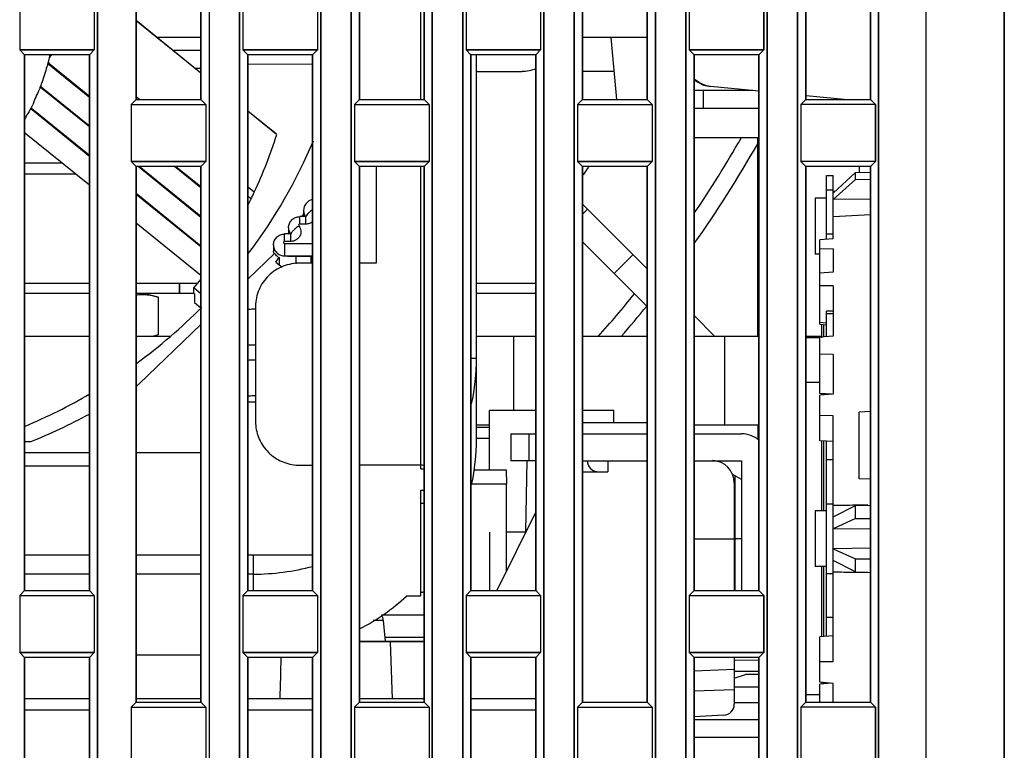
# Model space of a CAD drawing. Units: millimetres. Extents: x -75 to 1305, y -50 to 911.
# Drawn here: x 57 to 101, y 519 to 551 of the extents above; entities that cross this region are included whole.
import ezdxf

# ---------------------------------------------------------------- set-up
doc = ezdxf.new("R2010")
doc.units = ezdxf.units.MM
doc.header["$MEASUREMENT"] = 0
for name, color, linetype in [('00_COMPONENTS', 7, 'Continuous'), ('02___PRT_ALL_AXES', 7, 'Continuous'), ('03___PRT_ALL_CURVES', 7, 'Continuous'), ('03_ALL_AXES', 7, 'Continuous'), ('06_ALL_SURFS', 7, 'Continuous'), ('08_ALL_DRAFTS', 7, 'Continuous'), ('09_ALL_ROUNDS', 7, 'Continuous'), ('20_ALL_FEATURES', 7, 'Continuous'), ('7_ALL_FEATURES', 7, 'Continuous')]:
    doc.layers.add(name, color=color, linetype=linetype)

msp = doc.modelspace()

# ---------------------------------------------------------------- linework, layer by layer
at = {"color": 7, "linetype": 'Continuous'}
for p, q in [((101.291, 477.692), (101.291, 612.432)), ((75.141, 547.733), (75.141, 571.733)), ((65.291, 550.513), (63.321, 550.513)), ((85.291, 550.513), (82.391, 550.513)), ((83.665, 550.513), (83.909, 547.733)), ((65.291, 549.933), (64.037, 549.933)), ((67.388, 549.333), (70.288, 549.317)), ((77.641, 532.503), (77.641, 549.733)), ((87.391, 548.597), (87.817, 548.371)), ((90.024, 548.128), (87.391, 548.128)), ((87.817, 548.371), (88.123, 548.312)), ((87.818, 547.328), (87.818, 548.128)), ((88.123, 548.312), (88.132, 548.311)), ((90.291, 548.102), (88.132, 548.311)), ((94.109, 547.733), (92.406, 547.898)), ((90.291, 547.328), (87.391, 547.328)), ((90.291, 546.013), (87.391, 546.013)), ((73.141, 544.733), (73.141, 540.403)), ((75.141, 531.188), (75.141, 544.733)), ((70.291, 540.403), (69.741, 540.403)), ((73.141, 540.403), (72.391, 540.403)), ((67.741, 538.471), (67.741, 533.275)), ((57.391, 537.133), (60.291, 537.133)), ((62.391, 537.133), (63.928, 537.133)), ((77.641, 537.133), (80.291, 537.133)), ((79.291, 537.133), (79.291, 533.802)), ((82.391, 537.133), (85.291, 537.133)), ((87.391, 537.133), (90.291, 537.133)), ((88.765, 533.133), (88.765, 537.133)), ((92.391, 537.133), (93.121, 537.133)), ((77.641, 536.126), (77.391, 536.126)), ((78.221, 533.133), (77.641, 533.133)), ((78.221, 533.033), (77.641, 533.033)), ((90.291, 533.133), (87.391, 533.133)), ((69.741, 531.343), (70.291, 531.343)), ((75.141, 531.343), (72.391, 531.343)), ((75.141, 531.188), (75.291, 531.188)), ((75.141, 525.501), (75.141, 530.222)), ((75.141, 530.222), (75.291, 530.222)), ((57.391, 527.324), (60.291, 527.324)), ((62.391, 527.324), (65.291, 527.324)), ((67.391, 527.324), (70.291, 527.324)), ((67.641, 525.733), (67.641, 527.324)), ((60.291, 526.467), (57.391, 526.467)), ((65.291, 526.467), (62.391, 526.467)), ((67.641, 526.467), (67.391, 526.467)), ((74.481, 525.501), (75.141, 525.501)), ((62.391, 522.843), (65.291, 522.843)), ((89.191, 521.802), (89.691, 521.969)), ((90.291, 521.974), (89.691, 521.969)), ((87.391, 519.952), (90.291, 519.952)), ((90.291, 519.152), (87.391, 519.152))]:
    msp.add_line(p, q, dxfattribs=at)
for centre, radius, start, end in [((68.289, 536.128), 9.351, 347.4143, 359.9911), ((69.595, 533.275), 1.855, 180.0083, 184.7294), ((68.289, 532.504), 9.351, 347.4143, 359.9911), ((75.141, 529.089), 2.254, 86.1781, 90.0226), ((75.14, 530.266), 0.624, 270.0413, 284.0712), ((67.64, 536.81), 10.344, 270.0024, 284.9047), ((75.14, 526.28), 0.624, 270.0413, 284.0712), ((67.762, 532.886), 10.016, 297.5833, 312.3031)]:
    msp.add_arc(centre, radius, start, end, dxfattribs=at)
for points, knots in [([(88.132, 548.311), (88.071, 548.317), (87.803, 548.368), (87.56, 548.509), (87.392, 548.637)], [0, 0, 0, 0, 0.223734, 1, 1, 1, 1]), ([(69.741, 540.403), (69.481, 540.403), (68.958, 540.304), (68.294, 539.877), (67.846, 539.235), (67.741, 538.723), (67.741, 538.471)], [0, 0, 0, 0, 0.254021, 0.50566, 0.753985, 1, 1, 1, 1]), ([(67.747, 533.122), (67.767, 532.884), (67.901, 532.407), (68.356, 531.82), (68.997, 531.433), (69.494, 531.343), (69.741, 531.343)], [0, 0, 0, 0, 0.246152, 0.494618, 0.746221, 1, 1, 1, 1])]:
    msp.add_open_spline(points, degree=3, knots=knots, dxfattribs=at)
at = {"layer": '00_COMPONENTS', "color": 40, "linetype": 'Continuous'}
for p, q in [((58.516, 549.264), (58.512, 549.294)), ((58.732, 549.127), (58.686, 549.127)), ((58.698, 549.119), (58.744, 549.119)), ((58.744, 549.116), (58.747, 549.116)), ((58.945, 548.919), (58.99, 548.919)), ((58.991, 548.916), (58.992, 548.916)), ((65.291, 549.119), (65.295, 549.119)), ((65.291, 549.116), (65.295, 549.116)), ((58.234, 548.208), (58.187, 548.208)), ((58.29, 548.125), (58.335, 548.125)), ((58.462, 548.023), (58.415, 548.023)), ((58.464, 548.022), (58.417, 548.022)), ((59.801, 548.225), (59.846, 548.225)), ((59.803, 548.224), (59.849, 548.224)), ((59.867, 548.208), (59.821, 548.208)), ((59.838, 548.23), (59.838, 548.193)), ((59.97, 548.125), (59.923, 548.125)), ((60.096, 548.023), (60.05, 548.023)), ((60.097, 548.022), (60.051, 548.022)), ((58.585, 547.923), (58.539, 547.923)), ((58.587, 547.922), (58.541, 547.922)), ((58.749, 547.752), (58.743, 547.794)), ((60.147, 547.98), (60.151, 547.941)), ((60.219, 547.923), (60.172, 547.923)), ((60.221, 547.922), (60.174, 547.922)), ((59.684, 544.383), (59.684, 544.383)), ((63.177, 544.163), (63.179, 544.198)), ((63.222, 544.126), (63.268, 544.126)), ((63.282, 544.078), (63.282, 544.114)), ((63.576, 543.876), (63.578, 543.838)), ((63.578, 543.838), (63.576, 543.876)), ((62.578, 543.361), (62.578, 543.324)), ((64.285, 543.301), (64.285, 543.265)), ((64.293, 543.258), (64.293, 543.295)), ((64.438, 543.141), (64.439, 543.177)), ((64.459, 543.161), (64.459, 543.124)), ((63.627, 542.474), (63.626, 542.512)), ((60.291, 539.483), (60.291, 539.483)), ((80.297, 539.483), (80.291, 539.483)), ((60.291, 539.033), (60.291, 539.033)), ((64.969, 539.033), (64.983, 539.033)), ((80.291, 539.033), (80.297, 539.033))]:
    msp.add_line(p, q, dxfattribs=at)
at = {"layer": '00_COMPONENTS', "color": 7, "linetype": 'Continuous'}
for p, q in [((58.744, 549.116), (58.699, 549.116)), ((58.991, 548.916), (58.946, 548.916)), ((65.291, 549.119), (65.041, 549.119)), ((65.291, 549.116), (65.044, 549.116)), ((77.641, 548.983), (79.68, 548.983)), ((83.799, 548.982), (82.391, 548.982)), ((57.882, 547.167), (57.848, 547.158)), ((59.438, 547.23), (59.418, 547.21)), ((59.451, 547.183), (59.496, 547.183)), ((59.067, 544.883), (57.391, 544.883)), ((64.391, 544.54), (64.391, 544.503)), ((93.621, 543.536), (94.62, 544.455)), ((94.62, 544.455), (95.291, 544.479)), ((94.62, 544.149), (94.62, 544.455)), ((59.684, 544.383), (57.391, 544.383)), ((62.951, 544.383), (62.905, 544.383)), ((93.321, 541.463), (93.321, 544.324)), ((93.321, 544.324), (93.621, 544.324)), ((93.621, 541.482), (93.621, 544.324)), ((94.62, 544.149), (93.621, 543.255)), ((94.62, 544.149), (95.291, 544.156)), ((93.321, 543.68), (93.621, 543.68)), ((93.695, 543.605), (93.621, 543.603)), ((92.821, 543.303), (92.821, 540.803)), ((93.321, 543.303), (92.821, 543.303)), ((95.291, 543.266), (93.621, 543.255)), ((93.621, 542.492), (95.291, 542.578)), ((93.621, 541.482), (93.021, 541.445)), ((93.021, 537.66), (93.021, 541.445)), ((93.621, 541.7), (93.321, 541.7)), ((93.621, 541.04), (93.021, 541.032)), ((93.621, 541.04), (93.621, 539.989)), ((93.021, 540.803), (92.821, 540.803)), ((93.621, 539.989), (93.021, 539.948)), ((60.291, 539.483), (57.391, 539.483)), ((65.125, 539.483), (62.391, 539.483)), ((64.335, 539.033), (64.335, 539.483)), ((64.34, 539.033), (64.34, 539.483)), ((80.291, 539.483), (77.641, 539.483)), ((93.621, 539.386), (93.021, 539.383)), ((93.621, 539.386), (93.621, 537.123)), ((60.291, 539.033), (57.391, 539.033)), ((64.969, 539.033), (62.391, 539.033)), ((62.791, 539.033), (63.377, 538.876)), ((63.377, 538.876), (63.377, 537.19)), ((80.291, 539.033), (77.641, 539.033)), ((93.321, 537.099), (93.321, 538.246)), ((93.621, 538.246), (93.321, 538.246)), ((93.621, 538.129), (93.321, 538.129)), ((93.021, 537.748), (93.321, 537.726)), ((93.021, 537.66), (93.321, 537.638)), ((93.121, 537.052), (93.121, 537.653)), ((93.208, 537.09), (93.208, 537.646)), ((63.377, 537.19), (63.164, 537.133)), ((93.021, 537.052), (92.391, 537.052)), ((93.621, 537.123), (93.021, 537.076)), ((93.021, 534.566), (93.021, 537.076)), ((93.621, 536.312), (93.021, 536.316)), ((93.621, 536.312), (93.621, 534.535)), ((93.021, 535.052), (92.391, 535.052)), ((93.54, 534.528), (93.021, 534.566)), ((93.621, 534.535), (93.021, 534.482)), ((93.021, 532.445), (93.021, 534.482)), ((93.121, 534.559), (93.121, 534.491)), ((93.208, 534.499), (93.208, 534.552)), ((93.321, 534.508), (93.321, 534.544)), ((78.221, 531.133), (78.221, 533.802)), ((80.291, 533.802), (78.221, 533.802)), ((83.791, 533.802), (82.391, 533.802)), ((83.791, 533.249), (83.791, 533.802)), ((93.621, 533.562), (93.021, 533.57)), ((93.621, 522.541), (93.621, 533.562)), ((85.291, 533.249), (82.391, 533.249)), ((77.641, 532.552), (78.221, 532.552)), ((79.181, 532.749), (79.181, 531.549)), ((79.181, 532.749), (80.291, 532.749)), ((79.981, 532.749), (79.981, 531.549)), ((82.391, 532.749), (85.291, 532.749)), ((87.391, 532.749), (89.521, 532.749)), ((93.621, 532.401), (93.021, 532.445)), ((93.121, 529.303), (93.121, 532.438)), ((93.208, 529.303), (93.208, 532.431)), ((93.321, 523.681), (93.321, 532.423)), ((80.291, 531.549), (79.181, 531.549)), ((79.856, 528.375), (79.916, 531.553)), ((82.391, 531.549), (85.291, 531.549)), ((82.391, 531.544), (82.596, 531.544)), ((83.521, 531.553), (83.521, 531.053)), ((87.391, 531.549), (89.521, 531.549)), ((89.521, 531.549), (89.521, 525.733)), ((93.621, 531.588), (93.321, 531.588)), ((77.516, 531.133), (78.967, 531.133)), ((78.967, 531.133), (78.989, 530.512)), ((82.391, 531.053), (83.521, 531.053)), ((89.52, 530.699), (89.103, 530.938)), ((89.221, 530.87), (89.221, 525.733)), ((77.402, 530.512), (78.989, 530.512)), ((78.989, 526.62), (78.989, 530.512)), ((89.191, 530.553), (89.191, 525.733)), ((93.321, 529.609), (93.621, 529.609)), ((93.621, 529.032), (94.62, 529.537)), ((94.62, 529.537), (95.291, 529.56)), ((95.169, 529.556), (94.62, 529.55)), ((94.62, 528.961), (94.62, 529.537)), ((80.291, 529.255), (78.55, 525.733)), ((92.821, 529.303), (92.821, 526.803)), ((93.321, 529.303), (92.821, 529.303)), ((94.62, 528.961), (93.621, 528.502)), ((94.62, 528.961), (95.291, 528.953)), ((78.221, 528.353), (78.221, 525.733)), ((79.855, 528.353), (78.989, 528.353)), ((95.291, 528.48), (93.621, 528.502)), ((87.391, 528.052), (89.191, 528.052)), ((89.52, 528.049), (89.191, 528.049)), ((95.291, 527.626), (93.621, 527.604)), ((93.621, 527.604), (94.62, 527.145)), ((94.62, 526.569), (93.621, 527.074)), ((94.62, 527.145), (95.291, 527.152)), ((94.62, 526.569), (94.62, 527.145)), ((93.321, 526.803), (92.821, 526.803)), ((93.121, 523.666), (93.121, 526.803)), ((93.208, 523.673), (93.208, 526.803)), ((93.321, 526.497), (93.621, 526.497)), ((94.62, 526.569), (95.291, 526.546)), ((94.62, 526.555), (95.166, 526.55)), ((75.291, 524.632), (73.397, 524.632)), ((73.46, 524.387), (73.009, 524.387)), ((73.46, 524.387), (73.541, 523.463)), ((93.621, 524.517), (93.321, 524.517)), ((72.391, 523.463), (75.291, 523.463)), ((75.291, 523.433), (72.391, 523.433)), ((72.876, 523.433), (72.876, 523.463)), ((75.291, 523.633), (73.526, 523.633)), ((73.583, 523.433), (73.583, 523.463)), ((73.88, 520.883), (73.791, 523.433)), ((93.621, 523.703), (93.021, 523.659)), ((93.021, 521.622), (93.021, 523.659)), ((89.191, 522.733), (89.191, 520.64)), ((90.292, 522.608), (89.191, 522.598)), ((93.621, 522.541), (93.021, 522.534)), ((89.191, 522.187), (87.391, 522.123)), ((90.291, 522.108), (89.191, 522.098)), ((93.621, 521.569), (93.021, 521.622)), ((93.54, 521.576), (93.021, 521.537)), ((93.021, 520.733), (93.021, 521.537)), ((93.121, 521.613), (93.121, 521.545)), ((93.208, 521.551), (93.208, 521.605)), ((93.321, 521.56), (93.321, 521.595)), ((93.621, 520.733), (93.621, 521.569)), ((89.191, 521.278), (87.391, 521.218)), ((90.291, 521.402), (89.191, 521.402)), ((60.291, 520.883), (57.391, 520.883)), ((65.291, 520.883), (62.391, 520.883)), ((70.291, 520.883), (67.391, 520.883)), ((75.291, 520.883), (72.391, 520.883)), ((80.291, 520.883), (77.391, 520.883)), ((90.291, 520.702), (89.191, 520.702)), ((93.021, 521.052), (92.391, 521.052)), ((57.391, 520.383), (60.291, 520.383)), ((67.391, 520.383), (70.291, 520.383)), ((77.391, 520.383), (80.291, 520.383)), ((88.717, 520.14), (87.391, 520.071))]:
    msp.add_line(p, q, dxfattribs=at)
for centre, radius, start, end in [((59.382, 536.52), 10.623, 97.3638, 97.5742), ((89.521, 531.549), 1.2, 49.9611, 90), ((83.096, 531.553), 0.5, 181, 270), ((88.191, 530.553), 1, 0, 88.6391), ((72.613, 524.313), 0.85, 5, 23.1251), ((88.691, 520.64), 0.5, 273, 0)]:
    msp.add_arc(centre, radius, start, end, dxfattribs=at)
for points, knots in [([(80.292, 549.111), (80.196, 549.069), (79.995, 549.005), (79.785, 548.983), (79.68, 548.983)], [0, 0, 0, 0, 0.499856, 1, 1, 1, 1]), ([(63.377, 538.876), (63.216, 538.919), (62.97, 538.968), (62.638, 538.984), (62.473, 538.974), (62.39, 538.964)], [0, 0, 0, 0, 0.502919, 0.751386, 1, 1, 1, 1])]:
    msp.add_open_spline(points, degree=3, knots=knots, dxfattribs=at)
for points in [[(94.62, 529.55), (94.287, 529.547), (93.954, 529.543), (93.621, 529.539)], [(93.621, 526.567), (93.954, 526.563), (94.287, 526.559), (94.62, 526.555)], [(68.841, 520.883), (68.857, 521.5), (68.872, 522.116), (68.888, 522.733)]]:
    msp.add_open_spline(points, degree=3, dxfattribs=at)
at = {"layer": '02___PRT_ALL_AXES', "color": 7, "linetype": 'Continuous'}
for p, q in [((101.291, 611.701), (101.291, 443.21)), ((97.788, 337.233), (97.788, 609.233)), ((60.659, 606.733), (60.659, 464.426)), ((65.659, 606.733), (65.659, 461.569)), ((67.022, 460.79), (67.022, 606.733)), ((70.659, 606.733), (70.659, 458.712)), ((72.022, 457.933), (72.022, 606.733)), ((75.659, 606.733), (75.659, 455.855)), ((77.022, 455.076), (77.022, 606.733)), ((80.659, 606.733), (80.659, 452.998)), ((82.022, 452.219), (82.022, 606.733)), ((85.659, 606.733), (85.659, 450.141)), ((87.022, 449.362), (87.022, 606.733)), ((90.659, 606.733), (90.659, 447.284)), ((92.022, 446.505), (92.022, 606.733)), ((95.659, 606.733), (95.659, 444.427)), ((62.391, 571.733), (62.391, 547.733)), ((65.291, 547.733), (65.291, 571.733)), ((72.391, 571.733), (72.391, 547.733)), ((75.291, 547.733), (75.291, 571.733)), ((82.391, 571.733), (82.391, 547.733)), ((92.391, 571.733), (92.391, 547.733)), ((95.291, 547.733), (95.291, 571.733)), ((57.17, 552.512), (57.17, 549.954)), ((60.512, 552.512), (60.512, 549.954)), ((67.17, 552.512), (67.17, 549.954)), ((70.512, 552.512), (70.512, 549.954)), ((77.17, 552.512), (77.17, 549.954)), ((80.512, 552.512), (80.512, 549.954)), ((87.17, 552.512), (87.17, 549.954)), ((90.512, 549.954), (90.512, 552.512)), ((57.17, 549.954), (57.391, 549.733)), ((60.512, 549.954), (57.17, 549.954)), ((60.512, 549.954), (60.291, 549.733)), ((67.17, 549.954), (67.391, 549.733)), ((70.512, 549.954), (67.17, 549.954)), ((70.512, 549.954), (70.291, 549.733)), ((77.17, 549.954), (77.391, 549.733)), ((80.512, 549.954), (77.17, 549.954)), ((80.512, 549.954), (80.291, 549.733)), ((87.17, 549.954), (87.391, 549.733)), ((90.512, 549.954), (87.17, 549.954)), ((90.512, 549.954), (90.291, 549.733)), ((57.391, 549.733), (57.391, 525.733)), ((60.291, 549.733), (57.391, 549.733)), ((60.291, 525.733), (60.291, 549.733)), ((67.391, 549.733), (67.391, 525.733)), ((70.291, 549.733), (67.391, 549.733)), ((70.291, 525.733), (70.291, 549.733)), ((77.391, 549.733), (77.391, 525.733)), ((80.291, 549.733), (77.391, 549.733)), ((80.291, 525.733), (80.291, 549.733)), ((87.391, 549.733), (87.391, 525.733)), ((90.291, 549.733), (87.391, 549.733)), ((90.291, 525.733), (90.291, 549.733)), ((62.17, 547.512), (62.391, 547.733)), ((62.391, 547.733), (65.291, 547.733)), ((65.512, 547.512), (65.291, 547.733)), ((72.17, 547.512), (72.391, 547.733)), ((72.391, 547.733), (75.291, 547.733)), ((75.512, 547.512), (75.291, 547.733)), ((82.17, 547.512), (82.391, 547.733)), ((82.391, 547.733), (85.291, 547.733)), ((85.512, 547.512), (85.291, 547.733)), ((92.17, 547.512), (92.391, 547.733)), ((92.391, 547.733), (95.291, 547.733)), ((95.512, 547.512), (95.291, 547.733)), ((62.17, 547.512), (62.17, 544.954)), ((62.17, 547.512), (65.512, 547.512)), ((65.512, 547.512), (65.512, 544.954)), ((72.17, 547.512), (72.17, 544.954)), ((72.17, 547.512), (75.512, 547.512)), ((75.512, 547.512), (75.512, 544.954)), ((82.17, 547.512), (82.17, 544.954)), ((82.17, 547.512), (85.512, 547.512)), ((85.512, 547.512), (85.512, 544.954)), ((92.17, 547.512), (92.17, 544.954)), ((95.512, 547.512), (92.17, 547.512)), ((95.512, 544.954), (95.512, 547.512)), ((62.17, 544.954), (62.391, 544.733)), ((65.512, 544.954), (62.17, 544.954)), ((65.512, 544.954), (65.291, 544.733)), ((72.17, 544.954), (72.391, 544.733)), ((75.512, 544.954), (72.17, 544.954)), ((75.512, 544.954), (75.291, 544.733)), ((82.17, 544.954), (82.391, 544.733)), ((85.512, 544.954), (82.17, 544.954)), ((85.512, 544.954), (85.291, 544.733)), ((92.17, 544.954), (92.391, 544.733)), ((95.512, 544.954), (92.17, 544.954)), ((95.512, 544.954), (95.291, 544.733)), ((62.391, 544.733), (62.391, 520.733)), ((65.291, 544.733), (62.391, 544.733)), ((65.291, 520.733), (65.291, 544.733)), ((72.391, 544.733), (72.391, 520.733)), ((75.291, 544.733), (72.391, 544.733)), ((75.291, 520.733), (75.291, 544.733)), ((82.391, 544.733), (82.391, 520.733)), ((85.291, 544.733), (82.391, 544.733)), ((85.291, 520.733), (85.291, 544.733)), ((92.391, 544.733), (92.391, 520.733)), ((95.291, 544.733), (92.391, 544.733)), ((95.291, 520.733), (95.291, 544.733)), ((57.17, 525.512), (57.391, 525.733)), ((57.17, 525.512), (57.17, 522.954)), ((57.17, 525.512), (60.512, 525.512)), ((57.391, 525.733), (60.291, 525.733)), ((60.512, 525.512), (60.291, 525.733)), ((60.512, 525.512), (60.512, 522.954)), ((67.17, 525.512), (67.391, 525.733)), ((67.17, 525.512), (67.17, 522.954)), ((67.17, 525.512), (70.512, 525.512)), ((67.391, 525.733), (70.291, 525.733)), ((70.512, 525.512), (70.291, 525.733)), ((70.512, 525.512), (70.512, 522.954)), ((77.17, 525.512), (77.391, 525.733)), ((77.17, 525.512), (77.17, 522.954)), ((77.17, 525.512), (80.512, 525.512)), ((77.391, 525.733), (80.291, 525.733)), ((80.512, 525.512), (80.291, 525.733)), ((80.512, 525.512), (80.512, 522.954)), ((87.17, 525.512), (87.391, 525.733)), ((87.17, 525.512), (87.17, 522.954)), ((87.17, 525.512), (90.512, 525.512)), ((87.391, 525.733), (90.291, 525.733)), ((90.512, 525.512), (90.291, 525.733)), ((90.512, 522.954), (90.512, 525.512)), ((57.17, 522.954), (57.391, 522.733)), ((60.512, 522.954), (57.17, 522.954)), ((60.512, 522.954), (60.291, 522.733)), ((67.17, 522.954), (67.391, 522.733)), ((70.512, 522.954), (67.17, 522.954)), ((70.512, 522.954), (70.291, 522.733)), ((77.17, 522.954), (77.391, 522.733)), ((80.512, 522.954), (77.17, 522.954)), ((80.512, 522.954), (80.291, 522.733)), ((87.17, 522.954), (87.391, 522.733)), ((90.512, 522.954), (87.17, 522.954)), ((90.512, 522.954), (90.291, 522.733)), ((57.391, 522.733), (57.391, 498.733)), ((60.291, 522.733), (57.391, 522.733)), ((60.291, 498.733), (60.291, 522.733)), ((67.391, 522.733), (67.391, 498.733)), ((70.291, 522.733), (67.391, 522.733)), ((70.291, 498.733), (70.291, 522.733)), ((77.391, 522.733), (77.391, 498.733)), ((80.291, 522.733), (77.391, 522.733)), ((80.291, 498.733), (80.291, 522.733)), ((90.291, 522.733), (87.391, 522.733)), ((90.291, 498.733), (90.291, 522.733)), ((62.17, 520.512), (62.391, 520.733)), ((62.391, 520.733), (65.291, 520.733)), ((65.512, 520.512), (65.291, 520.733)), ((72.17, 520.512), (72.391, 520.733)), ((72.391, 520.733), (75.291, 520.733)), ((75.512, 520.512), (75.291, 520.733)), ((82.17, 520.512), (82.391, 520.733)), ((82.391, 520.733), (85.291, 520.733)), ((85.512, 520.512), (85.291, 520.733)), ((92.17, 520.512), (92.391, 520.733)), ((92.391, 520.733), (95.291, 520.733)), ((95.512, 520.512), (95.291, 520.733)), ((62.17, 520.512), (62.17, 517.954)), ((62.17, 520.512), (65.512, 520.512)), ((65.512, 520.512), (65.512, 517.954)), ((72.17, 520.512), (72.17, 517.954)), ((72.17, 520.512), (75.512, 520.512)), ((75.512, 520.512), (75.512, 517.954)), ((82.17, 520.512), (82.17, 517.954)), ((82.17, 520.512), (85.512, 520.512)), ((85.512, 520.512), (85.512, 517.954)), ((92.17, 520.512), (92.17, 517.954)), ((95.512, 520.512), (92.17, 520.512)), ((95.512, 517.954), (95.512, 520.512))]:
    msp.add_line(p, q, dxfattribs=at)
at = {"layer": '03___PRT_ALL_CURVES', "color": 4, "linetype": 'Continuous'}
msp.add_line((90.291, 533.133), (87.391, 533.133), dxfattribs=at)
at = {"layer": '03_ALL_AXES', "color": 7, "linetype": 'Continuous'}
for p, q in [((58.432, 549.321), (58.435, 549.33)), ((58.432, 549.321), (58.435, 549.33)), ((60.291, 547.826), (58.435, 549.33)), ((58.483, 549.38), (58.454, 549.403)), ((58.456, 549.41), (58.459, 549.422)), ((58.456, 549.41), (58.459, 549.422)), ((58.474, 549.349), (58.473, 549.336)), ((60.291, 547.863), (58.473, 549.336)), ((58.49, 549.548), (58.489, 549.54)), ((60.291, 546.502), (58.094, 548.282)), ((58.135, 548.338), (58.12, 548.35)), ((58.131, 548.302), (58.135, 548.286)), ((60.291, 546.539), (58.135, 548.286)), ((60.291, 545.178), (57.663, 547.308)), ((57.713, 547.356), (57.694, 547.371)), ((57.708, 547.321), (57.713, 547.305)), ((60.291, 545.215), (57.713, 547.305)), ((60.291, 543.891), (57.391, 546.242)), ((65.291, 542.45), (62.474, 544.733)), ((65.291, 542.487), (62.519, 544.733)), ((65.291, 543.774), (64.107, 544.733)), ((65.291, 543.811), (64.152, 544.733)), ((65.291, 541.163), (62.391, 543.513)), ((65.291, 541.126), (62.391, 543.476)), ((67.512, 543.297), (67.391, 543.396)), ((69.891, 542.762), (69.891, 542.609)), ((69.893, 542.584), (69.891, 542.609)), ((65.291, 539.839), (62.391, 542.189)), ((69.216, 541.985), (69.216, 541.759)), ((68.541, 541.208), (68.541, 540.93)), ((67.391, 539.681), (68.596, 540.846)), ((68.796, 540.645), (68.796, 540.319)), ((69.541, 540.697), (69.541, 540.373)), ((70.216, 540.697), (70.216, 540.403)), ((62.53, 534.986), (65.291, 537.652)), ((57.641, 532.392), (57.391, 532.392))]:
    msp.add_line(p, q, dxfattribs=at)
for centre, radius, start, end in [((48.317, 552.041), 10.475, 344.717, 344.9493), ((48.319, 552.04), 10.473, 345.0037, 345.1822), ((48.321, 552.04), 10.471, 345.1822, 345.4529), ((59.453, 548.902), 1.082, 156.0961, 157.5298), ((48.326, 552.039), 10.466, 345.5234, 346.1896), ((59.459, 548.899), 1.088, 153.7765, 156.0951), ((57.603, 549.698), 0.966, 335.1757, 336.81), ((65.451, 548.251), 7.081, 169.3185, 169.4415), ((66.734, 548.008), 8.387, 169.1512, 169.317), ((48.368, 552.028), 10.423, 346.4505, 347.2635), ((60.783, 548.097), 2.729, 143.1792, 143.4332), ((48.265, 552.057), 10.529, 339.4189, 340.1213), ((48.254, 552.061), 10.541, 338.7171, 338.9577), ((48.258, 552.06), 10.537, 338.9577, 339.4189), ((48.26, 552.008), 10.535, 339.2205, 339.4176), ((48.262, 552.007), 10.532, 339.4176, 339.6148), ((48.181, 552.094), 10.621, 332.9527, 333.1894), ((48.186, 552.092), 10.616, 333.1894, 333.6304), ((48.187, 552.039), 10.614, 333.4389, 333.6291), ((48.193, 552.088), 10.608, 333.6304, 334.3077), ((48.19, 552.038), 10.611, 333.6291, 333.8194), ((48.727, 554.992), 23.45, 322.8813, 337.1499), ((48.728, 555.827), 24.966, 327.6928, 327.967), ((70.361, 542.62), 0.47, 184.3627, 197.0112), ((48.554, 555.955), 25.38, 322.3255, 322.8976), ((69.036, 541.086), 0.502, 231.0014, 241.462), ((48.101, 555.527), 24.277, 306.148, 315.1895), ((47.79, 556.003), 24.846, 292.7792, 300.2719)]:
    msp.add_arc(centre, radius, start, end, dxfattribs=at)
for points in [[(58.483, 549.38), (58.481, 549.374), (58.479, 549.368), (58.477, 549.362)], [(69.218, 541.729), (69.217, 541.739), (69.216, 541.749), (69.216, 541.759)], [(69.223, 541.704), (69.221, 541.712), (69.219, 541.721), (69.218, 541.729)], [(68.545, 540.891), (68.543, 540.904), (68.541, 540.917), (68.541, 540.93)], [(68.72, 540.696), (68.67, 540.736), (68.627, 540.788), (68.596, 540.846)]]:
    msp.add_open_spline(points, degree=3, dxfattribs=at)
for points, knots in [([(58.498, 549.587), (58.505, 549.598), (58.535, 549.644), (58.566, 549.689), (58.592, 549.723)], [0, 0, 0, 0, 0.232843, 1, 1, 1, 1]), ([(58.391, 549.198), (58.351, 549.084), (58.276, 548.844), (58.201, 548.604), (58.167, 548.477)], [0, 0, 0, 0, 0.479503, 1, 1, 1, 1]), ([(58.421, 549.28), (58.419, 549.274), (58.408, 549.247), (58.399, 549.22), (58.391, 549.198)], [0, 0, 0, 0, 0.207708, 1, 1, 1, 1]), ([(58.035, 548.159), (57.983, 548.055), (57.886, 547.832), (57.793, 547.608), (57.752, 547.489)], [0, 0, 0, 0, 0.481895, 1, 1, 1, 1]), ([(58.076, 548.235), (58.073, 548.23), (58.059, 548.205), (58.046, 548.18), (58.035, 548.159)], [0, 0, 0, 0, 0.206429, 1, 1, 1, 1]), ([(57.641, 547.265), (57.623, 547.243), (57.585, 547.189), (57.5, 547.052), (57.435, 546.935), (57.39, 546.85)], [0, 0, 0, 0, 0.170337, 0.407725, 1, 1, 1, 1]), ([(68.575, 540.825), (68.571, 540.829), (68.558, 540.849), (68.549, 540.873), (68.545, 540.891)], [0, 0, 0, 0, 0.234473, 1, 1, 1, 1])]:
    msp.add_open_spline(points, degree=3, knots=knots, dxfattribs=at)
at = {"layer": '06_ALL_SURFS', "color": 7, "linetype": 'Continuous'}
for p, q in [((97.791, 443.21), (97.791, 609.233)), ((60.659, 464.426), (60.659, 606.733)), ((67.022, 606.733), (67.022, 460.79)), ((70.659, 458.712), (70.659, 606.733)), ((72.022, 606.733), (72.022, 457.933)), ((75.659, 455.855), (75.659, 606.733)), ((77.022, 606.733), (77.022, 455.076)), ((80.659, 452.998), (80.659, 606.733)), ((82.022, 606.733), (82.022, 452.219)), ((85.659, 450.141), (85.659, 606.733)), ((87.022, 606.733), (87.022, 449.362)), ((90.659, 447.284), (90.659, 606.733)), ((92.022, 606.733), (92.022, 446.505)), ((95.659, 444.427), (95.659, 606.733)), ((62.391, 547.733), (62.391, 571.733)), ((65.291, 571.733), (65.291, 547.733)), ((72.391, 547.733), (72.391, 571.733)), ((75.291, 571.733), (75.291, 547.733)), ((82.391, 547.733), (82.391, 571.733)), ((85.291, 571.733), (85.291, 547.733)), ((92.391, 547.733), (92.391, 571.733)), ((95.291, 571.733), (95.291, 547.733)), ((57.17, 552.512), (57.17, 549.954)), ((60.512, 552.512), (60.512, 549.954)), ((67.17, 552.512), (67.17, 549.954)), ((70.512, 552.512), (70.512, 549.954)), ((77.17, 552.512), (77.17, 549.954)), ((80.512, 552.512), (80.512, 549.954)), ((87.17, 552.512), (87.17, 549.954)), ((90.512, 552.512), (90.512, 549.954)), ((57.17, 549.954), (57.391, 549.733)), ((57.17, 549.954), (60.512, 549.954)), ((60.512, 549.954), (60.291, 549.733)), ((67.17, 549.954), (67.391, 549.733)), ((67.17, 549.954), (70.512, 549.954)), ((70.512, 549.954), (70.291, 549.733)), ((77.17, 549.954), (77.391, 549.733)), ((77.17, 549.954), (80.512, 549.954)), ((80.512, 549.954), (80.291, 549.733)), ((87.17, 549.954), (87.391, 549.733)), ((87.17, 549.954), (90.512, 549.954)), ((90.512, 549.954), (90.291, 549.733)), ((57.391, 525.733), (57.391, 549.733)), ((60.291, 549.733), (60.291, 525.733)), ((67.391, 525.733), (67.391, 549.733)), ((70.291, 549.733), (70.291, 525.733)), ((77.391, 525.733), (77.391, 549.733)), ((80.291, 549.733), (80.291, 525.733)), ((87.391, 525.733), (87.391, 549.733)), ((90.291, 549.733), (90.291, 525.733)), ((62.17, 547.512), (62.391, 547.733)), ((65.512, 547.512), (65.291, 547.733)), ((72.17, 547.512), (72.391, 547.733)), ((75.512, 547.512), (75.291, 547.733)), ((82.17, 547.512), (82.391, 547.733)), ((85.512, 547.512), (85.291, 547.733)), ((92.17, 547.512), (92.391, 547.733)), ((95.512, 547.512), (95.291, 547.733)), ((62.17, 547.512), (62.17, 544.954)), ((62.17, 547.512), (65.512, 547.512)), ((65.512, 547.512), (65.512, 544.954)), ((72.17, 547.512), (72.17, 544.954)), ((72.17, 547.512), (75.512, 547.512)), ((75.512, 547.512), (75.512, 544.954)), ((82.17, 547.512), (82.17, 544.954)), ((82.17, 547.512), (85.512, 547.512)), ((85.512, 547.512), (85.512, 544.954)), ((92.17, 547.512), (92.17, 544.954)), ((95.512, 547.512), (92.17, 547.512)), ((95.512, 547.512), (95.512, 544.954)), ((62.17, 544.954), (62.391, 544.733)), ((62.17, 544.954), (65.512, 544.954)), ((65.512, 544.954), (65.291, 544.733)), ((72.17, 544.954), (72.391, 544.733)), ((72.17, 544.954), (75.512, 544.954)), ((75.512, 544.954), (75.291, 544.733)), ((82.17, 544.954), (82.391, 544.733)), ((82.17, 544.954), (85.512, 544.954)), ((85.512, 544.954), (85.291, 544.733)), ((92.17, 544.954), (92.391, 544.733)), ((95.512, 544.954), (92.17, 544.954)), ((95.512, 544.954), (95.291, 544.733)), ((62.391, 520.733), (62.391, 544.733)), ((65.291, 544.733), (65.291, 520.733)), ((72.391, 520.733), (72.391, 544.733)), ((75.291, 544.733), (75.291, 520.733)), ((82.391, 520.733), (82.391, 544.733)), ((85.291, 544.733), (85.291, 520.733)), ((92.391, 520.733), (92.391, 544.733)), ((95.291, 544.733), (95.291, 520.733)), ((57.17, 525.512), (57.391, 525.733)), ((57.17, 525.512), (57.17, 522.954)), ((57.17, 525.512), (60.512, 525.512)), ((60.512, 525.512), (60.291, 525.733)), ((60.512, 525.512), (60.512, 522.954)), ((67.17, 525.512), (67.391, 525.733)), ((67.17, 525.512), (67.17, 522.954)), ((67.17, 525.512), (70.512, 525.512)), ((70.512, 525.512), (70.291, 525.733)), ((70.512, 525.512), (70.512, 522.954)), ((77.17, 525.512), (77.391, 525.733)), ((77.17, 525.512), (77.17, 522.954)), ((77.17, 525.512), (80.512, 525.512)), ((80.512, 525.512), (80.291, 525.733)), ((80.512, 525.512), (80.512, 522.954)), ((87.17, 525.512), (87.391, 525.733)), ((87.17, 525.512), (87.17, 522.954)), ((87.17, 525.512), (90.512, 525.512)), ((90.512, 525.512), (90.291, 525.733)), ((90.512, 525.512), (90.512, 522.954)), ((57.17, 522.954), (57.391, 522.733)), ((57.17, 522.954), (60.512, 522.954)), ((60.512, 522.954), (60.291, 522.733)), ((67.17, 522.954), (67.391, 522.733)), ((67.17, 522.954), (70.512, 522.954)), ((70.512, 522.954), (70.291, 522.733)), ((77.17, 522.954), (77.391, 522.733)), ((77.17, 522.954), (80.512, 522.954)), ((80.512, 522.954), (80.291, 522.733)), ((87.17, 522.954), (87.391, 522.733)), ((87.17, 522.954), (90.512, 522.954)), ((90.512, 522.954), (90.291, 522.733)), ((57.391, 498.733), (57.391, 522.733)), ((60.291, 522.733), (60.291, 498.733)), ((67.391, 498.733), (67.391, 522.733)), ((70.291, 522.733), (70.291, 498.733)), ((77.391, 498.733), (77.391, 522.733)), ((80.291, 522.733), (80.291, 498.733)), ((87.391, 498.733), (87.391, 522.733)), ((90.291, 522.733), (90.291, 498.733)), ((62.17, 520.512), (62.391, 520.733)), ((65.512, 520.512), (65.291, 520.733)), ((72.17, 520.512), (72.391, 520.733)), ((75.512, 520.512), (75.291, 520.733)), ((82.17, 520.512), (82.391, 520.733)), ((85.512, 520.512), (85.291, 520.733)), ((92.17, 520.512), (92.391, 520.733)), ((95.512, 520.512), (95.291, 520.733)), ((62.17, 520.512), (62.17, 517.954)), ((62.17, 520.512), (65.512, 520.512)), ((65.512, 520.512), (65.512, 517.954)), ((72.17, 520.512), (72.17, 517.954)), ((72.17, 520.512), (75.512, 520.512)), ((75.512, 520.512), (75.512, 517.954)), ((82.17, 520.512), (82.17, 517.954)), ((82.17, 520.512), (85.512, 520.512)), ((85.512, 520.512), (85.512, 517.954)), ((92.17, 520.512), (92.17, 517.954)), ((95.512, 520.512), (92.17, 520.512)), ((95.512, 520.512), (95.512, 517.954))]:
    msp.add_line(p, q, dxfattribs=at)
at = {"layer": '08_ALL_DRAFTS', "color": 7, "linetype": 'Continuous'}
for p, q in [((95.291, 533.745), (94.791, 533.728)), ((94.791, 530.739), (94.791, 533.727)), ((95.291, 530.72), (94.791, 530.738))]:
    msp.add_line(p, q, dxfattribs=at)
at = {"layer": '09_ALL_ROUNDS', "color": 7, "linetype": 'Continuous'}
for p, q in [((94.791, 544.733), (94.791, 544.455)), ((69.716, 542.15), (69.716, 542.483)), ((69.995, 542.483), (69.716, 542.483)), ((69.995, 542.15), (69.995, 542.483)), ((69.995, 542.15), (69.716, 542.15)), ((69.041, 541.373), (69.041, 541.706)), ((69.32, 541.706), (69.041, 541.706)), ((69.32, 541.373), (69.041, 541.373)), ((69.32, 541.373), (69.32, 541.706)), ((69.041, 541.276), (69.041, 540.712)), ((69.041, 541.276), (70.291, 541.276)), ((69.041, 540.725), (70.291, 540.725)), ((70.291, 540.712), (69.041, 540.712)), ((69.164, 540.697), (69.041, 540.712)), ((70.291, 540.697), (69.164, 540.697))]:
    msp.add_line(p, q, dxfattribs=at)
for centre, radius, start, end in [((70.39, 542.761), 0.499, 101.622, 179.9302), ((69.03, 541.22), 0.492, 220.7758, 230.9545)]:
    msp.add_arc(centre, radius, start, end, dxfattribs=at)
for points, knots in [([(69.891, 542.762), (69.891, 542.712), (69.908, 542.61), (69.956, 542.519), (69.986, 542.478)], [0, 0, 0, 0, 0.498284, 1, 1, 1, 1]), ([(70.29, 542.801), (70.252, 542.771), (70.183, 542.712), (70.093, 542.624), (70.03, 542.549), (70.001, 542.5), (69.996, 542.479)], [0, 0, 0, 0, 0.328496, 0.62215, 0.852402, 1, 1, 1, 1]), ([(69.216, 541.985), (69.216, 542.05), (69.242, 542.181), (69.354, 542.347), (69.52, 542.457), (69.651, 542.483), (69.716, 542.483)], [0, 0, 0, 0, 0.24998, 0.499931, 0.749922, 1, 1, 1, 1]), ([(69.995, 542.483), (69.996, 542.483), (69.998, 542.483), (70, 542.484), (70, 542.485)], [0, 0, 0, 0, 0.785575, 1, 1, 1, 1]), ([(70.292, 542.258), (70.251, 542.223), (70.156, 542.168), (70.048, 542.15), (69.995, 542.15)], [0, 0, 0, 0, 0.498068, 1, 1, 1, 1]), ([(69.216, 541.985), (69.216, 541.935), (69.233, 541.833), (69.281, 541.742), (69.311, 541.701)], [0, 0, 0, 0, 0.498284, 1, 1, 1, 1]), ([(69.677, 542.072), (69.726, 542.009), (69.792, 541.852), (69.744, 541.603), (69.568, 541.418), (69.402, 541.373), (69.32, 541.373)], [0, 0, 0, 0, 0.247846, 0.49473, 0.745291, 1, 1, 1, 1]), ([(69.677, 542.072), (69.632, 542.039), (69.549, 541.972), (69.441, 541.872), (69.364, 541.784), (69.326, 541.727), (69.321, 541.702)], [0, 0, 0, 0, 0.320337, 0.617112, 0.852543, 1, 1, 1, 1]), ([(69.716, 542.15), (69.699, 542.15), (69.661, 542.129), (69.666, 542.085), (69.677, 542.072)], [0, 0, 0, 0, 0.506227, 1, 1, 1, 1]), ([(68.541, 541.208), (68.541, 541.273), (68.567, 541.404), (68.679, 541.57), (68.845, 541.68), (68.976, 541.706), (69.041, 541.706)], [0, 0, 0, 0, 0.24998, 0.499931, 0.749922, 1, 1, 1, 1]), ([(69.041, 541.373), (69.031, 541.373), (69.011, 541.367), (68.991, 541.342), (68.99, 541.311), (69.002, 541.294), (69.009, 541.287)], [0, 0, 0, 0, 0.254448, 0.504312, 0.750933, 1, 1, 1, 1]), ([(69.32, 541.706), (69.321, 541.706), (69.323, 541.706), (69.325, 541.707), (69.325, 541.708)], [0, 0, 0, 0, 0.785575, 1, 1, 1, 1]), ([(68.541, 541.208), (68.541, 541.152), (68.562, 541.04), (68.621, 540.941), (68.657, 540.899)], [0, 0, 0, 0, 0.497775, 1, 1, 1, 1]), ([(68.72, 540.838), (68.765, 540.802), (68.867, 540.745), (68.984, 540.725), (69.041, 540.725)], [0, 0, 0, 0, 0.498141, 1, 1, 1, 1])]:
    msp.add_open_spline(points, degree=3, knots=knots, dxfattribs=at)
msp.add_open_spline([(69.009, 541.287), (69.018, 541.28), (69.03, 541.276), (69.041, 541.276)], degree=3, dxfattribs=at)
at = {"layer": '20_ALL_FEATURES', "color": 7, "linetype": 'Continuous'}
for p, q in [((85.291, 547.733), (85.291, 571.733)), ((65.291, 548.917), (62.391, 551.267)), ((65.291, 548.903), (62.391, 551.254)), ((58.491, 549.285), (58.496, 549.302)), ((58.508, 549.281), (58.512, 549.299)), ((62.543, 547.733), (62.391, 547.857)), ((57.753, 547.235), (57.762, 547.253)), ((57.785, 547.221), (57.793, 547.24)), ((68.678, 546.171), (67.391, 547.215)), ((68.674, 546.161), (67.391, 547.201)), ((67.659, 543.587), (67.391, 543.804)), ((68.642, 540.443), (68.927, 540.213)), ((65.291, 539.674), (64.969, 539.303)), ((64.969, 539.044), (64.969, 539.303)), ((64.969, 539.303), (65.291, 539.042)), ((64.969, 539.044), (64.997, 539.022)), ((64.997, 539.022), (64.997, 538.633)), ((64.997, 538.633), (65.291, 538.395)), ((57.391, 531.909), (60.291, 531.909)), ((62.391, 531.909), (65.291, 531.909)), ((60.291, 531.297), (57.391, 531.297)), ((87.391, 522.733), (87.391, 498.733))]:
    msp.add_line(p, q, dxfattribs=at)
at = {"layer": '20_ALL_FEATURES', "color": 6, "linetype": 'Continuous'}
for p, q in [((70.286, 535.022), (70.287, 535.022)), ((70.29, 535.023), (70.291, 535.023))]:
    msp.add_line(p, q, dxfattribs=at)
at = {"layer": '20_ALL_FEATURES', "color": 7, "linetype": 'Continuous'}
for centre, radius, start, end in [((48.849, 552.404), 20.8, 334.8867, 342.5512), ((48.748, 552.449), 20.911, 334.003, 334.8931), ((48.724, 552.46), 20.937, 333.2688, 334.0031), ((67.641, 536.107), 2.225, 90.0099, 96.5078), ((67.64, 536.118), 2.214, 87.3847, 89.998), ((67.641, 534.502), 2.225, 90.0099, 96.5083), ((67.64, 534.513), 2.214, 87.3977, 89.998), ((67.641, 533.829), 2.225, 90.0099, 96.5078), ((67.64, 533.84), 2.214, 87.3976, 89.998), ((47.974, 556.558), 26.024, 303.6484, 304.0099), ((67.641, 532.225), 2.225, 90.0099, 96.5083), ((67.64, 532.236), 2.214, 87.3977, 89.998), ((67.641, 536.404), 2.225, 263.4917, 269.9901), ((67.64, 536.393), 2.214, 270.002, 272.6023), ((47.775, 556.907), 26.426, 291.9214, 298.2885)]:
    msp.add_arc(centre, radius, start, end, dxfattribs=at)
at = {"layer": '7_ALL_FEATURES', "color": 7, "linetype": 'Continuous'}
for p, q in [((90.241, 537.133), (90.241, 546.013)), ((82.391, 543.047), (85.291, 540.147)), ((82.619, 542.818), (82.391, 542.589)), ((82.391, 541.35), (85.291, 538.45)), ((83.809, 539.931), (84.658, 540.779)), ((87.391, 538.047), (88.304, 537.133)), ((90.241, 533.133), (90.241, 532.505))]:
    msp.add_line(p, q, dxfattribs=at)
for radius, start, end in [(52.089, 325.8994, 330.2654), (52.862, 324.6745, 330.4254), (47.025, 324.2425, 324.7592), (52.089, 318.1947, 320.9505), (52.862, 318.9338, 320.8631)]:
    msp.add_arc((44.266, 571.838), radius, start, end, dxfattribs=at)

doc.saveas('drawing.dxf')
